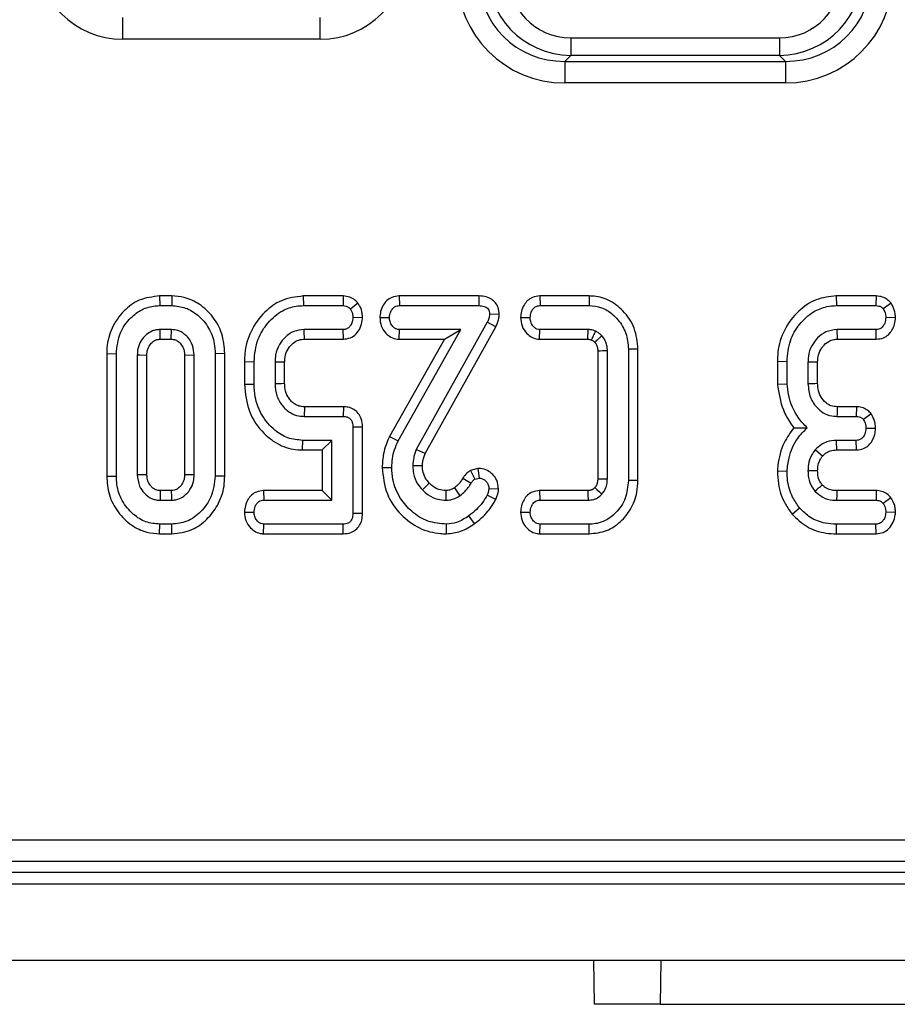
# Model space of a CAD drawing. Units: millimetres. Extents: x -117 to 664, y -32 to 370.
# Drawn here: x 49 to 57, y 93 to 102 of the extents above; entities that cross this region are included whole.
import ezdxf

# ---------------------------------------------------------------- set-up
doc = ezdxf.new("R2010")
doc.units = ezdxf.units.MM

msp = doc.modelspace()

# ---------------------------------------------------------------- linework, layer by layer
at = {"color": 7, "linetype": 'Continuous', "lineweight": 25}
for p, q in [((50.352113, 102.225835), (50.352113, 102.422796)), ((52.159407, 102.225835), (52.159407, 102.422796)), ((52.159407, 102.225835), (50.352113, 102.225835)), ((54.451554, 102.237563), (56.359966, 102.237563)), ((54.451554, 102.237563), (54.451554, 102.077929)), ((56.359966, 102.237563), (56.359966, 102.077929)), ((54.451554, 102.077929), (54.396421, 102.022796)), ((54.396421, 102.022796), (54.396421, 101.825835)), ((54.396421, 102.022796), (56.415099, 102.022796)), ((56.359966, 102.077929), (54.451554, 102.077929)), ((56.415099, 102.022796), (56.359966, 102.077929)), ((56.415099, 102.022796), (56.415099, 101.825835)), ((56.415099, 101.825835), (54.396421, 101.825835)), ((50.68956, 99.875732), (50.691001, 99.787568)), ((50.801132, 99.875732), (50.68956, 99.875732)), ((50.801132, 99.875732), (50.799734, 99.787568)), ((52.004059, 99.875732), (52.005642, 99.787568)), ((52.370357, 99.875732), (52.004059, 99.875732)), ((52.370357, 99.875732), (52.367371, 99.787568)), ((52.881259, 99.875732), (52.88321, 99.787568)), ((53.611258, 99.875732), (52.881259, 99.875732)), ((53.611258, 99.875732), (53.610094, 99.787568)), ((54.167951, 99.875732), (54.170025, 99.787568)), ((54.620102, 99.875732), (54.167951, 99.875732)), ((54.620102, 99.875732), (54.619083, 99.787568)), ((56.880762, 99.875732), (56.882354, 99.787568)), ((57.245815, 99.875732), (56.880762, 99.875732)), ((57.245815, 99.875732), (57.244083, 99.787568)), ((50.691001, 99.787568), (50.799734, 99.787568)), ((52.005642, 99.787568), (52.367371, 99.787568)), ((52.503877, 99.811347), (52.43458, 99.756318)), ((52.88321, 99.787568), (53.610094, 99.787568)), ((54.170025, 99.787568), (54.619083, 99.787568)), ((56.882354, 99.787568), (57.244083, 99.787568)), ((57.382777, 99.811334), (57.311292, 99.758031)), ((52.54594, 99.674691), (52.457696, 99.677979)), ((52.704082, 99.679494), (52.792457, 99.677979)), ((53.797022, 99.706144), (53.708553, 99.708373)), ((53.991763, 99.679498), (54.080128, 99.677979)), ((57.422862, 99.67723), (57.334409, 99.677979)), ((50.797594, 99.56839), (50.693142, 99.56839)), ((50.795048, 99.480227), (50.797594, 99.56839)), ((52.368655, 99.56839), (52.012491, 99.56839)), ((52.370898, 99.480227), (52.368655, 99.56839)), ((52.871224, 98.549555), (53.446138, 99.56839)), ((52.880184, 99.480227), (52.88321, 99.56839)), ((53.446138, 99.56839), (52.88321, 99.56839)), ((53.687148, 99.634743), (53.038176, 98.470359)), ((53.118198, 98.432841), (53.765579, 99.59437)), ((53.295157, 99.480227), (53.446138, 99.56839)), ((53.765579, 99.59437), (53.687148, 99.634743)), ((54.165365, 99.480227), (54.168313, 99.56839)), ((54.609666, 99.56839), (54.168313, 99.56839)), ((54.607015, 99.480227), (54.609666, 99.56839)), ((57.245368, 99.56839), (56.889203, 99.56839)), ((57.247301, 99.480227), (57.245368, 99.56839)), ((50.695806, 99.480227), (50.795048, 99.480227)), ((52.014583, 99.480227), (52.370898, 99.480227)), ((53.295157, 99.480227), (52.792334, 98.589148)), ((52.880184, 99.480227), (53.295157, 99.480227)), ((54.165365, 99.480227), (54.607015, 99.480227)), ((56.891791, 99.480227), (57.247301, 99.480227)), ((55.066408, 99.388721), (54.978244, 99.38774)), ((54.978244, 99.38774), (54.978244, 98.187397)), ((55.066408, 98.186251), (55.066408, 99.388721)), ((50.205149, 99.348335), (50.205149, 98.22682)), ((50.205149, 99.348335), (50.293313, 99.3475)), ((50.293313, 98.227637), (50.293313, 99.3475)), ((50.485094, 99.334229), (50.485094, 98.240907)), ((50.573257, 98.242951), (50.573257, 99.332277)), ((51.005642, 99.334229), (50.917478, 99.332202)), ((50.917478, 99.332202), (50.917478, 98.242822)), ((51.005642, 98.240907), (51.005642, 99.334229)), ((51.285586, 99.348343), (51.197422, 99.3475)), ((51.197422, 99.3475), (51.197422, 98.227637)), ((51.285586, 98.226789), (51.285586, 99.348343)), ((54.6983, 99.37168), (54.6983, 98.203736)), ((54.786464, 98.201952), (54.786464, 99.373185)), ((51.465423, 99.275044), (51.465423, 99.067294)), ((51.465423, 99.275044), (51.553587, 99.27387)), ((51.553587, 99.06839), (51.553587, 99.27387)), ((51.745368, 99.270445), (51.745368, 99.071815)), ((51.833531, 99.073592), (51.833531, 99.268837)), ((56.342136, 99.27844), (56.342136, 99.068967)), ((56.342136, 99.27844), (56.430299, 99.277294)), ((56.430299, 99.073099), (56.430299, 99.277294)), ((56.62208, 99.270445), (56.62208, 99.071815)), ((56.710243, 99.073597), (56.710243, 99.268753)), ((51.465423, 99.067294), (51.553587, 99.06839)), ((56.342136, 99.068967), (56.430299, 99.073099)), ((52.015018, 98.862033), (52.012491, 98.77387)), ((52.370926, 98.862033), (52.015018, 98.862033)), ((52.370926, 98.862033), (52.368655, 98.77387)), ((57.065758, 98.862033), (56.889629, 98.862033)), ((57.065758, 98.862033), (57.063861, 98.77387)), ((52.012491, 98.77387), (52.368655, 98.77387)), ((56.887063, 98.77387), (57.063861, 98.77387)), ((57.201526, 98.797093), (57.129785, 98.744332)), ((52.54586, 98.676388), (52.457696, 98.675411)), ((52.457696, 98.675411), (52.457696, 97.886027)), ((52.54586, 97.88494), (52.54586, 98.676388)), ((52.792334, 98.589148), (52.871224, 98.549555)), ((57.240883, 98.662919), (57.152474, 98.664281)), ((51.997834, 98.466528), (51.998792, 98.554692)), ((52.265916, 98.554692), (51.998792, 98.554692)), ((52.177752, 98.466528), (52.265916, 98.554692)), ((52.265916, 98.006746), (52.265916, 98.554692)), ((57.063005, 98.554692), (56.883638, 98.554692)), ((57.06495, 98.466528), (57.063005, 98.554692)), ((51.997834, 98.466528), (52.177752, 98.466528)), ((52.177752, 98.466528), (52.177752, 98.09491)), ((56.886039, 98.466528), (57.06495, 98.466528)), ((52.725669, 98.306857), (52.813861, 98.306404)), ((50.205149, 98.22682), (50.293313, 98.227637)), ((50.485094, 98.240907), (50.573257, 98.242951)), ((51.285586, 98.226789), (51.197422, 98.227637)), ((53.602534, 98.297962), (53.533742, 98.279819)), ((53.533742, 98.279819), (53.572851, 98.198955)), ((53.602534, 98.297962), (53.611806, 98.209229)), ((56.342068, 98.276342), (56.430299, 98.273014)), ((53.157202, 98.162388), (53.093398, 98.101353)), ((53.46408, 98.20944), (53.539032, 98.162996)), ((53.572851, 98.198955), (53.611806, 98.209229)), ((55.066408, 98.186251), (54.978244, 98.187397)), ((50.695671, 98.09491), (50.693142, 98.006746)), ((50.795091, 98.09491), (50.695671, 98.09491)), ((51.640694, 98.09491), (51.642628, 98.006746)), ((52.177752, 98.09491), (51.640694, 98.09491)), ((52.177752, 98.09491), (52.265916, 98.006746)), ((53.386709, 98.119843), (53.437148, 98.047414)), ((53.766094, 98.014099), (53.68672, 98.052979)), ((53.790497, 98.107114), (53.702131, 98.11077)), ((54.166188, 98.09491), (54.168313, 98.006746)), ((54.60734, 98.09491), (54.166188, 98.09491)), ((57.247488, 98.09491), (56.885614, 98.09491)), ((57.247488, 98.09491), (57.244511, 98.006746)), ((50.693142, 98.006746), (50.797594, 98.006746)), ((51.642628, 98.006746), (52.265916, 98.006746)), ((54.168313, 98.006746), (54.609666, 98.006746)), ((56.884494, 98.006746), (57.244511, 98.006746)), ((57.38106, 98.029815), (57.311292, 97.975496)), ((51.465208, 97.898739), (51.553587, 97.897157)), ((52.54586, 97.88494), (52.457696, 97.886027)), ((53.571377, 97.792348), (53.520196, 97.864195)), ((53.991749, 97.898754), (54.080128, 97.897157)), ((56.476467, 97.880412), (56.544169, 97.936969)), ((57.422651, 97.893938), (57.334409, 97.897157)), ((50.689614, 97.699405), (50.691001, 97.787568)), ((50.799734, 97.787568), (50.691001, 97.787568)), ((50.80115, 97.699405), (50.799734, 97.787568)), ((51.641033, 97.699405), (51.643912, 97.787568)), ((52.367371, 97.787568), (51.643912, 97.787568)), ((52.369711, 97.699405), (52.367371, 97.787568)), ((53.315541, 97.699315), (53.314289, 97.787568)), ((54.167158, 97.699405), (54.170025, 97.787568)), ((54.619083, 97.787568), (54.170025, 97.787568)), ((54.620042, 97.699405), (54.619083, 97.787568)), ((56.881582, 97.699405), (56.882354, 97.787568)), ((57.244083, 97.787568), (56.882354, 97.787568)), ((57.246185, 97.699405), (57.244083, 97.787568)), ((50.689614, 97.699405), (50.80115, 97.699405)), ((51.641033, 97.699405), (52.369711, 97.699405)), ((54.167158, 97.699405), (54.620042, 97.699405)), ((56.881582, 97.699405), (57.246185, 97.699405)), ((31.209988, 94.899405), (129.401532, 94.899405)), ((129.401532, 94.700166), (31.209988, 94.700166)), ((31.112988, 94.603166), (129.498532, 94.603166)), ((31.112988, 94.602785), (129.498532, 94.602785)), ((230.30576, 94.493654), (30.30576, 94.493654)), ((230.30576, 93.793654), (30.30576, 93.793654)), ((54.66976, 93.393654), (54.662778, 93.793654)), ((55.276742, 93.793654), (55.26976, 93.393654)), ((55.26976, 93.393654), (54.66976, 93.393654)), ((55.26976, 93.393654), (69.772414, 93.393654))]:
    msp.add_line(p, q, dxfattribs=at)
at = {"color": 7, "linetype": 'Continuous', "lineweight": 25, "flags": 128}
for points in [[(50.695806, 99.480227), (50.695632, 99.485891), (50.693879, 99.543815), (50.693142, 99.56839)], [(52.014583, 99.480227), (52.014165, 99.497697), (52.013326, 99.533044), (52.012491, 99.56839)], [(56.891791, 99.480227), (56.89099, 99.507381), (56.890095, 99.537885), (56.889203, 99.56839)], [(50.573257, 99.332277), (50.567593, 99.332404), (50.509669, 99.333689), (50.485094, 99.334229)], [(51.833531, 99.268837), (51.816061, 99.269158), (51.780714, 99.269804), (51.745368, 99.270445)], [(56.710243, 99.268753), (56.683089, 99.269279), (56.652585, 99.269864), (56.62208, 99.270445)], [(51.833531, 99.073592), (51.804365, 99.073), (51.774866, 99.072406), (51.745368, 99.071815)], [(56.710243, 99.073597), (56.684262, 99.073068), (56.653171, 99.07244), (56.62208, 99.071815)], [(56.886039, 98.466528), (56.885415, 98.489163), (56.884523, 98.521927), (56.883638, 98.554692)], [(53.118198, 98.432841), (53.077831, 98.451755), (53.038176, 98.470359)], [(56.754743, 98.409531), (56.7375, 98.424272), (56.712539, 98.445605), (56.687577, 98.466935)], [(53.09389, 98.322363), (53.052958, 98.322103), (53.005642, 98.321815)], [(50.917478, 98.242822), (50.921082, 98.242743), (50.970761, 98.241658), (51.005642, 98.240907)], [(56.710317, 98.274305), (56.689825, 98.274401), (56.660511, 98.27454), (56.62208, 98.274726)], [(50.795091, 98.09491), (50.795194, 98.091307), (50.79661, 98.041628), (50.797594, 98.006746)], [(53.308759, 98.09498), (53.308812, 98.082943), (53.308982, 98.044844), (53.309152, 98.006746)], [(54.670836, 98.122094), (54.671002, 98.121941), (54.677682, 98.115818), (54.69104, 98.103573), (54.713497, 98.082984), (54.73595, 98.062397)], [(56.885614, 98.09491), (56.885511, 98.086915), (56.885081, 98.053292), (56.884494, 98.006746)]]:
    msp.add_lwpolyline(points, dxfattribs=at)
at = {"color": 7, "linetype": 'Continuous', "lineweight": 25}
for centre, radius, start, end in [((56.230429, 12.189479), 87.195663, 90.94886477, 91.00680494), ((144.178476, 96.277278), 87.327108, 178.30388084, 178.36174987), ((56.488677, 184.501234), 86.316068, 268.81147989, 268.87001395), ((5.927779, 158.736584), 79.083661, 309.92743357, 309.99137076)]:
    msp.add_arc(centre, radius, start, end, dxfattribs=at)
for centre, major_axis, ratio, start_param, end_param in [((50.376609, 103.038176), (-0.583008, -0.583008), 0.97028753, 5.51286627, 7.05350434), ((52.134912, 103.038176), (0.583008, -0.583008), 0.97028753, 5.51286627, 7.05350434), ((54.491042, 102.905263), (0.413205, 0.727741), 0.95251509, 2.08954834, 3.6301864), ((54.491042, 102.867935), (0.337479, 0.546666), 0.93009485, 2.12217547, 3.66281354), ((56.320479, 102.905263), (-0.413205, 0.727741), 0.95251509, 2.6529989, 4.19363697), ((56.320479, 102.867935), (-0.337479, 0.546666), 0.93009485, 2.62037177, 4.16100983), ((54.42704, 102.841261), (-0.72876, -0.72876), 0.97028753, 5.51286627, 7.05350434), ((54.42704, 102.841261), (0.591541, 0.591541), 0.95629169, 2.37127362, 3.91191169), ((56.384481, 102.841261), (-0.72876, 0.72876), 0.97028753, 2.37127362, 3.91191169), ((56.384481, 102.841261), (-0.591541, 0.591541), 0.95629169, 2.37127362, 3.91191169)]:
    msp.add_ellipse(centre, major_axis=major_axis, ratio=ratio, start_param=start_param, end_param=end_param, dxfattribs=at)
for points, knots in [([(50.68956, 99.875732), (50.625462, 99.868312), (50.504093, 99.854263), (50.352531, 99.739669), (50.245664, 99.589192), (50.207594, 99.446642), (50.205601, 99.3665), (50.205149, 99.348335)], [0, 0, 0, 0, 0.24037239, 0.45514248, 0.696011, 0.93109812, 1, 1, 1, 1]), ([(51.285586, 99.348343), (51.280518, 99.4102), (51.270715, 99.529839), (51.18313, 99.688135), (51.062334, 99.803342), (50.927181, 99.866592), (50.838952, 99.87299), (50.801132, 99.875732)], [0, 0, 0, 0, 0.23266138, 0.44999361, 0.66678241, 0.85716206, 1, 1, 1, 1]), ([(52.004059, 99.875732), (51.934891, 99.867441), (51.804267, 99.851785), (51.63723, 99.726598), (51.515258, 99.559656), (51.46905, 99.394051), (51.466166, 99.299399), (51.465423, 99.275044)], [0, 0, 0, 0, 0.2306571, 0.43559361, 0.68097052, 0.91790832, 1, 1, 1, 1]), ([(52.503877, 99.811347), (52.494938, 99.820791), (52.473497, 99.843441), (52.428048, 99.869589), (52.390092, 99.873631), (52.370357, 99.875732)], [0, 0, 0, 0, 0.2555722, 0.61295995, 1, 1, 1, 1]), ([(52.881259, 99.875732), (52.858457, 99.87327), (52.817698, 99.86887), (52.767583, 99.835734), (52.732834, 99.7907), (52.709361, 99.737415), (52.705771, 99.698022), (52.704082, 99.679494)], [0, 0, 0, 0, 0.23177565, 0.41430883, 0.59651717, 0.81021718, 1, 1, 1, 1]), ([(53.797022, 99.706144), (53.795262, 99.727908), (53.792166, 99.766195), (53.764837, 99.814864), (53.726857, 99.848504), (53.674268, 99.871683), (53.634092, 99.874265), (53.611258, 99.875732)], [0, 0, 0, 0, 0.22884893, 0.40257461, 0.57621501, 0.75914249, 1, 1, 1, 1]), ([(54.167951, 99.875732), (54.14494, 99.873127), (54.104292, 99.868526), (54.054498, 99.835538), (54.020895, 99.790721), (53.997056, 99.737898), (53.993475, 99.698392), (53.991763, 99.679498)], [0, 0, 0, 0, 0.23477335, 0.41472371, 0.59454108, 0.80608827, 1, 1, 1, 1]), ([(55.066408, 99.388721), (55.060068, 99.454046), (55.047506, 99.583473), (54.940613, 99.741088), (54.802804, 99.845609), (54.687826, 99.874318), (54.628386, 99.875559), (54.620102, 99.875732)], [0, 0, 0, 0, 0.26628828, 0.52759163, 0.75534452, 0.96590361, 1, 1, 1, 1]), ([(56.880762, 99.875732), (56.818065, 99.869009), (56.691344, 99.855421), (56.524186, 99.738476), (56.397742, 99.572313), (56.346365, 99.404969), (56.343059, 99.306073), (56.342136, 99.27844)], [0, 0, 0, 0, 0.21003811, 0.42451911, 0.66582397, 0.90662831, 1, 1, 1, 1]), ([(57.382777, 99.811334), (57.371634, 99.822469), (57.348782, 99.845303), (57.301925, 99.870615), (57.265568, 99.873931), (57.245815, 99.875732)], [0, 0, 0, 0, 0.30297028, 0.62131625, 1, 1, 1, 1]), ([(50.293313, 99.3475), (50.30033, 99.413057), (50.313352, 99.534717), (50.411823, 99.671101), (50.523814, 99.757615), (50.62115, 99.785274), (50.67721, 99.787115), (50.691001, 99.787568)], [0, 0, 0, 0, 0.29670184, 0.55061992, 0.74327691, 0.93684621, 1, 1, 1, 1]), ([(50.799734, 99.787568), (50.843111, 99.78347), (50.930191, 99.775242), (51.049964, 99.699203), (51.145109, 99.587316), (51.192323, 99.459663), (51.196017, 99.378406), (51.197422, 99.3475)], [0, 0, 0, 0, 0.19661009, 0.3946995, 0.62909879, 0.8589272, 1, 1, 1, 1]), ([(51.553587, 99.27387), (51.560318, 99.344342), (51.572663, 99.473593), (51.674887, 99.635241), (51.79738, 99.741254), (51.917102, 99.783614), (51.982809, 99.786549), (52.005642, 99.787568)], [0, 0, 0, 0, 0.2771658, 0.50834054, 0.73930044, 0.90940725, 1, 1, 1, 1]), ([(52.367371, 99.787568), (52.376903, 99.786811), (52.396119, 99.785284), (52.41926, 99.772579), (52.430228, 99.760937), (52.43458, 99.756318)], [0, 0, 0, 0, 0.37256173, 0.75107598, 1, 1, 1, 1]), ([(52.43458, 99.756318), (52.439649, 99.747898), (52.449262, 99.731932), (52.456566, 99.704898), (52.457316, 99.68705), (52.457696, 99.677979)], [0, 0, 0, 0, 0.35434672, 0.67188794, 1, 1, 1, 1]), ([(52.54594, 99.674691), (52.545435, 99.689128), (52.544443, 99.71751), (52.532135, 99.764951), (52.514363, 99.794131), (52.503877, 99.811347)], [0, 0, 0, 0, 0.29797718, 0.58580503, 1, 1, 1, 1]), ([(52.792457, 99.677979), (52.794741, 99.696236), (52.798422, 99.72565), (52.818151, 99.758338), (52.838315, 99.777379), (52.860647, 99.786538), (52.876014, 99.78724), (52.88321, 99.787568)], [0, 0, 0, 0, 0.344503025, 0.555018373, 0.709425895, 0.863940809, 1, 1, 1, 1]), ([(53.610094, 99.787568), (53.626669, 99.786708), (53.650965, 99.785448), (53.680183, 99.771988), (53.697142, 99.756295), (53.706945, 99.733762), (53.707979, 99.717432), (53.708553, 99.708373)], [0, 0, 0, 0, 0.34172885, 0.5008967, 0.66082286, 0.81183956, 1, 1, 1, 1]), ([(54.080128, 99.677979), (54.082273, 99.695464), (54.08582, 99.724362), (54.10456, 99.756679), (54.123774, 99.776196), (54.146041, 99.786224), (54.161974, 99.787117), (54.170025, 99.787568)], [0, 0, 0, 0, 0.33163584, 0.54813676, 0.69778425, 0.8472785, 1, 1, 1, 1]), ([(54.619083, 99.787568), (54.657534, 99.784011), (54.734616, 99.776879), (54.843931, 99.708063), (54.931873, 99.604453), (54.97361, 99.486644), (54.977015, 99.413972), (54.978244, 99.38774)], [0, 0, 0, 0, 0.19245255, 0.38581318, 0.63336101, 0.86765612, 1, 1, 1, 1]), ([(56.430299, 99.277294), (56.435988, 99.341384), (56.446807, 99.463268), (56.538951, 99.621491), (56.656826, 99.730138), (56.779869, 99.781747), (56.852781, 99.785888), (56.882354, 99.787568)], [0, 0, 0, 0, 0.25340353, 0.48191213, 0.71023635, 0.88247186, 1, 1, 1, 1]), ([(57.244083, 99.787568), (57.253392, 99.787001), (57.272114, 99.785859), (57.29521, 99.773826), (57.306591, 99.762648), (57.311292, 99.758031)], [0, 0, 0, 0, 0.36723179, 0.73859467, 1, 1, 1, 1]), ([(57.311292, 99.758031), (57.317783, 99.745935), (57.327691, 99.727469), (57.332844, 99.699657), (57.333884, 99.685244), (57.334409, 99.677979)], [0, 0, 0, 0, 0.48494949, 0.74038667, 1, 1, 1, 1]), ([(57.422862, 99.67723), (57.422087, 99.68951), (57.419827, 99.725306), (57.405021, 99.770977), (57.38822, 99.801458), (57.382777, 99.811334)], [0, 0, 0, 0, 0.26089658, 0.76053139, 1, 1, 1, 1]), ([(52.457696, 99.677979), (52.455725, 99.66121), (52.45237, 99.63268), (52.433084, 99.599959), (52.412022, 99.579105), (52.389574, 99.569428), (52.374695, 99.56869), (52.368655, 99.56839)], [0, 0, 0, 0, 0.32072431, 0.54563998, 0.71466837, 0.88418275, 1, 1, 1, 1]), ([(52.370898, 99.480227), (52.392705, 99.482795), (52.435675, 99.487856), (52.49083, 99.527747), (52.528794, 99.584314), (52.542637, 99.63691), (52.545293, 99.667298), (52.54594, 99.674691)], [0, 0, 0, 0, 0.22523062, 0.44381028, 0.68241808, 0.92273072, 1, 1, 1, 1]), ([(52.704082, 99.679494), (52.706647, 99.65331), (52.711861, 99.600096), (52.753116, 99.537667), (52.804592, 99.496056), (52.848562, 99.482324), (52.874011, 99.480636), (52.880184, 99.480227)], [0, 0, 0, 0, 0.26634987, 0.54130975, 0.73854371, 0.93658801, 1, 1, 1, 1]), ([(52.88321, 99.56839), (52.873591, 99.569387), (52.854248, 99.571392), (52.826667, 99.590636), (52.804025, 99.620689), (52.79365, 99.652917), (52.792717, 99.672514), (52.792457, 99.677979)], [0, 0, 0, 0, 0.18272522, 0.367457, 0.62398296, 0.89513262, 1, 1, 1, 1]), ([(53.708553, 99.708373), (53.707096, 99.695769), (53.704885, 99.676642), (53.695564, 99.652535), (53.689961, 99.64069), (53.687148, 99.634743)], [0, 0, 0, 0, 0.490379321, 0.744159137, 1, 1, 1, 1]), ([(53.765579, 99.59437), (53.771298, 99.606395), (53.782569, 99.630095), (53.792947, 99.667912), (53.795669, 99.693453), (53.797022, 99.706144)], [0, 0, 0, 0, 0.34131819, 0.67270424, 1, 1, 1, 1]), ([(53.991763, 99.679498), (53.994443, 99.652805), (53.99989, 99.598545), (54.041792, 99.535718), (54.093342, 99.494903), (54.135733, 99.482114), (54.159943, 99.480572), (54.165365, 99.480227)], [0, 0, 0, 0, 0.27350528, 0.55596829, 0.74957798, 0.94391421, 1, 1, 1, 1]), ([(54.168313, 99.56839), (54.159246, 99.56934), (54.141029, 99.571249), (54.113929, 99.590287), (54.091341, 99.620293), (54.081334, 99.653074), (54.080396, 99.672451), (54.080128, 99.677979)], [0, 0, 0, 0, 0.174379525, 0.35035628, 0.623345672, 0.892541067, 1, 1, 1, 1]), ([(57.334409, 99.677979), (57.332272, 99.66043), (57.328804, 99.631946), (57.310654, 99.599683), (57.291787, 99.580193), (57.269469, 99.569702), (57.253419, 99.568829), (57.245368, 99.56839)], [0, 0, 0, 0, 0.33420507, 0.542463499, 0.694754741, 0.846875191, 1, 1, 1, 1]), ([(57.247301, 99.480227), (57.269642, 99.482698), (57.309799, 99.487141), (57.35962, 99.519585), (57.393436, 99.564085), (57.417283, 99.617501), (57.421009, 99.657388), (57.422862, 99.67723)], [0, 0, 0, 0, 0.227755281, 0.409388552, 0.591026634, 0.796550901, 1, 1, 1, 1]), ([(50.693142, 99.56839), (50.681341, 99.567696), (50.663633, 99.566654), (50.640509, 99.561593), (50.609174, 99.550886), (50.563344, 99.522305), (50.514975, 99.465909), (50.488169, 99.398356), (50.486006, 99.353245), (50.485094, 99.334229)], [0, 0, 0, 0, 0.101947146, 0.152971421, 0.203989026, 0.387628626, 0.611157687, 0.836092187, 1, 1, 1, 1]), ([(51.005642, 99.334229), (51.002898, 99.364341), (50.997384, 99.424869), (50.956994, 99.489688), (50.917156, 99.527199), (50.892217, 99.544153), (50.87233, 99.55397), (50.84328, 99.565086), (50.817649, 99.56694), (50.797594, 99.56839)], [0, 0, 0, 0, 0.258883789, 0.520385215, 0.635923309, 0.731900695, 0.77979939, 0.827703563, 1, 1, 1, 1]), ([(52.012491, 99.56839), (51.980083, 99.564989), (51.916486, 99.558314), (51.838271, 99.503574), (51.779021, 99.430202), (51.748612, 99.34839), (51.746291, 99.292628), (51.745368, 99.270445)], [0, 0, 0, 0, 0.21706396, 0.42597525, 0.62355526, 0.85024675, 1, 1, 1, 1]), ([(54.679443, 99.554264), (54.671808, 99.556941), (54.656797, 99.562207), (54.633347, 99.567065), (54.617602, 99.567946), (54.609666, 99.56839)], [0, 0, 0, 0, 0.339158872, 0.66688426, 1, 1, 1, 1]), ([(56.889203, 99.56839), (56.853848, 99.564361), (56.786585, 99.556695), (56.708151, 99.495296), (56.651089, 99.41867), (56.62464, 99.339612), (56.622731, 99.288024), (56.62208, 99.270445)], [0, 0, 0, 0, 0.236659597, 0.450238583, 0.650533381, 0.880919168, 1, 1, 1, 1]), ([(50.573257, 99.332277), (50.573603, 99.341994), (50.574494, 99.36704), (50.582928, 99.399232), (50.602167, 99.432145), (50.621681, 99.452961), (50.64086, 99.466), (50.65201, 99.471999), (50.669072, 99.478879), (50.684801, 99.479672), (50.695806, 99.480227)], [0, 0, 0, 0, 0.13637701, 0.35153887, 0.4568419, 0.66947074, 0.74410134, 0.78137771, 0.84704692, 1, 1, 1, 1]), ([(50.795048, 99.480227), (50.801482, 99.479868), (50.811556, 99.479307), (50.825176, 99.477245), (50.837197, 99.473249), (50.851869, 99.465369), (50.868113, 99.452669), (50.883866, 99.436036), (50.901063, 99.410754), (50.915538, 99.375821), (50.91685, 99.346316), (50.917478, 99.332202)], [0, 0, 0, 0, 0.0904481, 0.14160918, 0.192842, 0.26745273, 0.3742504, 0.48095644, 0.5876437, 0.80275224, 1, 1, 1, 1]), ([(51.833531, 99.268837), (51.834016, 99.284664), (51.835204, 99.323435), (51.855275, 99.38342), (51.896137, 99.43535), (51.947531, 99.47161), (51.989396, 99.479109), (52.011625, 99.480096), (52.014583, 99.480227)], [0, 0, 0, 0, 0.15313254, 0.37513382, 0.59854947, 0.78417607, 0.97128581, 1, 1, 1, 1]), ([(54.607015, 99.480227), (54.610753, 99.480015), (54.618588, 99.479571), (54.630346, 99.477849), (54.638009, 99.475237), (54.64178, 99.473951)], [0, 0, 0, 0, 0.31666057, 0.66370409, 1, 1, 1, 1]), ([(54.64178, 99.473951), (54.643936, 99.478573), (54.65127, 99.494293), (54.663821, 99.521066), (54.674236, 99.543198), (54.679443, 99.554264)], [0, 0, 0, 0, 0.1723487, 0.58617433, 1, 1, 1, 1]), ([(54.671929, 99.451605), (54.672644, 99.452286), (54.679067, 99.458399), (54.692959, 99.471639), (54.713581, 99.491338), (54.728494, 99.505606), (54.73595, 99.51274)], [0, 0, 0, 0, 0.03344352, 0.30033498, 0.65016748, 1, 1, 1, 1]), ([(54.73595, 99.51274), (54.731493, 99.516659), (54.722578, 99.524499), (54.704297, 99.539184), (54.689328, 99.548266), (54.679443, 99.554264)], [0, 0, 0, 0, 0.2534607, 0.50702675, 1, 1, 1, 1]), ([(54.786464, 99.373185), (54.786004, 99.386885), (54.785314, 99.407441), (54.778805, 99.434064), (54.768294, 99.465633), (54.752797, 99.491961), (54.738205, 99.509958), (54.73595, 99.51274)], [0, 0, 0, 0, 0.27044982, 0.40577308, 0.54097617, 0.92905716, 1, 1, 1, 1]), ([(56.710243, 99.268753), (56.710836, 99.285516), (56.712265, 99.325911), (56.731302, 99.37583), (56.764924, 99.423959), (56.803916, 99.460552), (56.853279, 99.478471), (56.881012, 99.479735), (56.891791, 99.480227)], [0, 0, 0, 0, 0.16211217, 0.39065727, 0.50355031, 0.73146632, 0.89562904, 1, 1, 1, 1]), ([(54.64178, 99.473951), (54.644142, 99.472486), (54.651719, 99.46779), (54.661841, 99.460361), (54.669201, 99.453972), (54.671929, 99.451605)], [0, 0, 0, 0, 0.22187334, 0.7116658, 1, 1, 1, 1]), ([(54.671929, 99.451605), (54.673851, 99.44913), (54.677505, 99.444425), (54.682687, 99.4373), (54.686517, 99.429702), (54.689712, 99.421847), (54.692553, 99.41386), (54.695004, 99.405742), (54.697119, 99.395758), (54.697794, 99.384325), (54.698138, 99.37574), (54.6983, 99.37168)], [0, 0, 0, 0, 0.10927724, 0.20774788, 0.30641138, 0.40489222, 0.50333761, 0.60180229, 0.70033734, 0.85830322, 1, 1, 1, 1]), ([(51.465423, 99.067294), (51.473811, 98.982727), (51.490274, 98.816744), (51.622393, 98.626654), (51.780897, 98.505469), (51.910934, 98.46858), (51.983611, 98.466864), (51.997834, 98.466528)], [0, 0, 0, 0, 0.28370016, 0.55682822, 0.75380352, 0.95181951, 1, 1, 1, 1]), ([(51.998792, 98.554692), (51.952578, 98.558938), (51.859908, 98.567453), (51.727649, 98.650921), (51.619153, 98.779123), (51.560208, 98.930839), (51.555454, 99.029594), (51.553587, 99.06839)], [0, 0, 0, 0, 0.18300215, 0.366965, 0.60629335, 0.84533241, 1, 1, 1, 1]), ([(51.745368, 99.071815), (51.748407, 99.034818), (51.754279, 98.96335), (51.80813, 98.869723), (51.878966, 98.805135), (51.952667, 98.777167), (51.995408, 98.774811), (52.012491, 98.77387)], [0, 0, 0, 0, 0.24832099, 0.47968203, 0.71118362, 0.88456461, 1, 1, 1, 1]), ([(52.015018, 98.862033), (52.005093, 98.862514), (51.98061, 98.863699), (51.942022, 98.874581), (51.907319, 98.898906), (51.87305, 98.935414), (51.842994, 98.987312), (51.834843, 99.039307), (51.833736, 99.068225), (51.833531, 99.073592)], [0, 0, 0, 0, 0.09601536, 0.23685575, 0.38060678, 0.49968391, 0.71999921, 0.94803307, 1, 1, 1, 1]), ([(56.342136, 99.068967), (56.354893, 98.988428), (56.374792, 98.862793), (56.44404, 98.734622), (56.481828, 98.684328), (56.492435, 98.67021)], [0, 0, 0, 0, 0.5622882, 0.87713396, 1, 1, 1, 1]), ([(56.614803, 98.66899), (56.586752, 98.698712), (56.50752, 98.782665), (56.447467, 98.927795), (56.434523, 99.037351), (56.430299, 99.073099)], [0, 0, 0, 0, 0.26965972, 0.76168834, 1, 1, 1, 1]), ([(56.62208, 99.071815), (56.626334, 99.029447), (56.634757, 98.945557), (56.700701, 98.851597), (56.777823, 98.79235), (56.841471, 98.776261), (56.877965, 98.774347), (56.887063, 98.77387)], [0, 0, 0, 0, 0.28558291, 0.56546781, 0.75112289, 0.93795829, 1, 1, 1, 1]), ([(56.889629, 98.862033), (56.869894, 98.863355), (56.832817, 98.865838), (56.779335, 98.900288), (56.736464, 98.952803), (56.712317, 99.016182), (56.710835, 99.057232), (56.710243, 99.073597)], [0, 0, 0, 0, 0.189503789, 0.356025444, 0.60129342, 0.841050071, 1, 1, 1, 1]), ([(52.54586, 98.676388), (52.543972, 98.702302), (52.540718, 98.74696), (52.509247, 98.803118), (52.467539, 98.840347), (52.418516, 98.858902), (52.385848, 98.861051), (52.370926, 98.862033)], [0, 0, 0, 0, 0.26884652, 0.46330143, 0.65782643, 0.84370024, 1, 1, 1, 1]), ([(57.201526, 98.797093), (57.191081, 98.807896), (57.169666, 98.830046), (57.126068, 98.854448), (57.089314, 98.861189), (57.06836, 98.86194), (57.065758, 98.862033)], [0, 0, 0, 0, 0.28977845, 0.59412621, 0.94958615, 1, 1, 1, 1]), ([(52.368655, 98.77387), (52.381, 98.773153), (52.401112, 98.771986), (52.426475, 98.759425), (52.442984, 98.741532), (52.455899, 98.713112), (52.457003, 98.689963), (52.457696, 98.675411)], [0, 0, 0, 0, 0.24197225, 0.39424398, 0.54635018, 0.71480102, 1, 1, 1, 1]), ([(57.063861, 98.77387), (57.073259, 98.773277), (57.092183, 98.772085), (57.114723, 98.759687), (57.125567, 98.748633), (57.129785, 98.744332)], [0, 0, 0, 0, 0.37608276, 0.75726591, 1, 1, 1, 1]), ([(57.240883, 98.662919), (57.239996, 98.679436), (57.237869, 98.719084), (57.219863, 98.763631), (57.20516, 98.790461), (57.201526, 98.797093)], [0, 0, 0, 0, 0.34963873, 0.83925712, 1, 1, 1, 1]), ([(56.492435, 98.67021), (56.460505, 98.626029), (56.385872, 98.522764), (56.351523, 98.380065), (56.343511, 98.292169), (56.342068, 98.276342)], [0, 0, 0, 0, 0.38008149, 0.88837793, 1, 1, 1, 1]), ([(56.430299, 98.273014), (56.435181, 98.313798), (56.447776, 98.419032), (56.507534, 98.56155), (56.584212, 98.63835), (56.614803, 98.66899)], [0, 0, 0, 0, 0.27554605, 0.71097775, 1, 1, 1, 1]), ([(56.492435, 98.67021), (56.506911, 98.670003), (56.545681, 98.669448), (56.588174, 98.669166), (56.614803, 98.66899)], [0, 0, 0, 0, 0.373354491, 1, 1, 1, 1]), ([(57.129785, 98.744332), (57.135644, 98.733558), (57.145269, 98.715855), (57.151091, 98.688146), (57.152009, 98.672301), (57.152474, 98.664281)], [0, 0, 0, 0, 0.434342514, 0.713674426, 1, 1, 1, 1]), ([(52.792334, 98.589148), (52.781322, 98.564006), (52.759012, 98.513066), (52.732277, 98.418792), (52.728141, 98.348727), (52.725669, 98.306857)], [0, 0, 0, 0, 0.28170631, 0.57075589, 1, 1, 1, 1]), ([(57.152474, 98.664281), (57.150369, 98.646624), (57.146964, 98.618074), (57.12835, 98.585516), (57.108542, 98.565829), (57.085947, 98.555781), (57.070269, 98.555036), (57.063005, 98.554692)], [0, 0, 0, 0, 0.335391476, 0.542329427, 0.702035389, 0.861932161, 1, 1, 1, 1]), ([(57.06495, 98.466528), (57.087315, 98.468986), (57.127829, 98.473438), (57.177915, 98.506607), (57.2127, 98.551772), (57.235498, 98.605237), (57.239148, 98.644337), (57.240883, 98.662919)], [0, 0, 0, 0, 0.22811523, 0.413211764, 0.598065384, 0.808991958, 1, 1, 1, 1]), ([(52.813861, 98.306404), (52.815024, 98.333429), (52.8174, 98.388611), (52.837315, 98.470795), (52.859837, 98.523108), (52.871224, 98.549555)], [0, 0, 0, 0, 0.321842518, 0.657155048, 1, 1, 1, 1]), ([(56.883638, 98.554692), (56.853116, 98.552164), (56.804373, 98.548126), (56.736619, 98.515619), (56.705627, 98.484853), (56.687577, 98.466935)], [0, 0, 0, 0, 0.41159129, 0.65730072, 1, 1, 1, 1]), ([(53.038176, 98.470359), (53.03358, 98.458428), (53.024384, 98.434552), (53.010062, 98.385453), (53.007406, 98.347223), (53.005642, 98.321815)], [0, 0, 0, 0, 0.25095943, 0.50219043, 1, 1, 1, 1]), ([(53.09389, 98.322363), (53.094433, 98.333871), (53.095642, 98.359488), (53.104515, 98.396616), (53.113848, 98.421326), (53.118198, 98.432841)], [0, 0, 0, 0, 0.30339392, 0.67537268, 1, 1, 1, 1]), ([(56.687577, 98.466935), (56.675895, 98.451088), (56.646659, 98.411429), (56.625461, 98.34382), (56.62305, 98.294544), (56.62208, 98.274726)], [0, 0, 0, 0, 0.28460974, 0.71228424, 1, 1, 1, 1]), ([(56.710317, 98.274305), (56.711225, 98.292769), (56.713113, 98.331118), (56.73069, 98.377559), (56.748691, 98.401487), (56.754743, 98.409531)], [0, 0, 0, 0, 0.38132729, 0.79202257, 1, 1, 1, 1]), ([(56.754743, 98.409531), (56.76397, 98.419059), (56.783886, 98.439625), (56.82888, 98.462888), (56.865179, 98.4652), (56.886039, 98.466528)], [0, 0, 0, 0, 0.26855398, 0.57964982, 1, 1, 1, 1]), ([(52.725669, 98.306857), (52.734482, 98.223481), (52.751262, 98.06473), (52.886923, 97.872781), (53.057278, 97.742769), (53.211774, 97.702483), (53.296687, 97.699891), (53.315541, 97.699315)], [0, 0, 0, 0, 0.26424629, 0.50313596, 0.72786463, 0.93957623, 1, 1, 1, 1]), ([(53.314289, 97.787568), (53.256573, 97.792626), (53.140585, 97.80279), (52.99506, 97.895634), (52.881384, 98.026605), (52.820789, 98.170447), (52.81572, 98.269915), (52.813861, 98.306404)], [0, 0, 0, 0, 0.21503458, 0.43214385, 0.62680367, 0.86309634, 1, 1, 1, 1]), ([(53.005642, 98.321815), (53.007042, 98.297912), (53.010412, 98.240384), (53.041391, 98.162898), (53.078264, 98.119262), (53.093398, 98.101353)], [0, 0, 0, 0, 0.2953282, 0.71078285, 1, 1, 1, 1]), ([(53.157202, 98.162388), (53.147311, 98.173897), (53.122664, 98.202575), (53.097882, 98.257676), (53.095186, 98.301363), (53.09389, 98.322363)], [0, 0, 0, 0, 0.25819057, 0.64340899, 1, 1, 1, 1]), ([(50.205149, 98.22682), (50.209592, 98.168981), (50.218546, 98.052412), (50.302671, 97.894519), (50.422876, 97.775965), (50.559659, 97.709118), (50.649836, 97.702378), (50.689614, 97.699405)], [0, 0, 0, 0, 0.21779603, 0.43894637, 0.65951804, 0.84980933, 1, 1, 1, 1]), ([(50.691001, 97.787568), (50.647404, 97.791719), (50.559954, 97.800044), (50.437491, 97.87908), (50.340428, 97.996042), (50.297146, 98.124592), (50.294273, 98.201818), (50.293313, 98.227637)], [0, 0, 0, 0, 0.19767876, 0.39651959, 0.64696872, 0.88197412, 1, 1, 1, 1]), ([(50.485094, 98.240907), (50.488823, 98.204867), (50.495339, 98.141894), (50.547749, 98.067201), (50.599776, 98.02652), (50.650897, 98.009268), (50.677739, 98.007666), (50.693142, 98.006746)], [0, 0, 0, 0, 0.30787334, 0.53793796, 0.76829647, 0.86703804, 1, 1, 1, 1]), ([(50.695671, 98.09491), (50.682258, 98.095618), (50.665914, 98.09648), (50.640856, 98.107451), (50.622257, 98.121739), (50.598355, 98.148272), (50.582882, 98.177523), (50.57447, 98.211676), (50.57371, 98.231283), (50.573257, 98.242951)], [0, 0, 0, 0, 0.18536905, 0.22587335, 0.38189477, 0.50906755, 0.72565857, 0.83672821, 1, 1, 1, 1]), ([(50.917478, 98.242822), (50.917078, 98.231504), (50.916105, 98.204011), (50.901956, 98.161775), (50.874382, 98.126451), (50.846801, 98.10622), (50.820898, 98.096007), (50.805038, 98.095333), (50.795091, 98.09491)], [0, 0, 0, 0, 0.15894121, 0.38607078, 0.61246311, 0.77870958, 0.86121044, 1, 1, 1, 1]), ([(50.797594, 98.006746), (50.810693, 98.00747), (50.83035, 98.008555), (50.870017, 98.018828), (50.919166, 98.045342), (50.970543, 98.101629), (51.001611, 98.171746), (51.004408, 98.219737), (51.005642, 98.240907)], [0, 0, 0, 0, 0.11308068, 0.16969049, 0.35333444, 0.58633625, 0.81751748, 1, 1, 1, 1]), ([(51.197422, 98.227637), (51.190069, 98.16263), (51.176377, 98.041595), (51.073298, 97.899271), (50.946567, 97.80275), (50.847153, 97.792471), (50.799734, 97.787568)], [0, 0, 0, 0, 0.29493622, 0.54913504, 0.78494063, 1, 1, 1, 1]), ([(50.80115, 97.699405), (50.864644, 97.706833), (50.983734, 97.720766), (51.124881, 97.827249), (51.229894, 97.962536), (51.28001, 98.103883), (51.28421, 98.196462), (51.285586, 98.226789)], [0, 0, 0, 0, 0.23836379, 0.44708569, 0.64868449, 0.88491763, 1, 1, 1, 1]), ([(53.533742, 98.279819), (53.526714, 98.274704), (53.504319, 98.258405), (53.480211, 98.234742), (53.46703, 98.214067), (53.46408, 98.20944)], [0, 0, 0, 0, 0.26200136, 0.83484144, 1, 1, 1, 1]), ([(53.790497, 98.107114), (53.787464, 98.135552), (53.782177, 98.185136), (53.740357, 98.243645), (53.68941, 98.28247), (53.639792, 98.296785), (53.61043, 98.297713), (53.602534, 98.297962)], [0, 0, 0, 0, 0.28316878, 0.49373542, 0.70376091, 0.92034457, 1, 1, 1, 1]), ([(56.342068, 98.276342), (56.343852, 98.236371), (56.348537, 98.131364), (56.394681, 97.992733), (56.454756, 97.910229), (56.476467, 97.880412)], [0, 0, 0, 0, 0.28185768, 0.74046118, 1, 1, 1, 1]), ([(56.544169, 97.936969), (56.521768, 97.968583), (56.468419, 98.043872), (56.434713, 98.162924), (56.431438, 98.244602), (56.430299, 98.273014)], [0, 0, 0, 0, 0.32068356, 0.76370055, 1, 1, 1, 1]), ([(56.62208, 98.274726), (56.62295, 98.254606), (56.625159, 98.203519), (56.647994, 98.139167), (56.675905, 98.102582), (56.685008, 98.090651)], [0, 0, 0, 0, 0.30450552, 0.77316852, 1, 1, 1, 1]), ([(56.752652, 98.147329), (56.745062, 98.157338), (56.725581, 98.18303), (56.711995, 98.227935), (56.710801, 98.260915), (56.710317, 98.274305)], [0, 0, 0, 0, 0.274909096, 0.705608485, 1, 1, 1, 1]), ([(53.308759, 98.09498), (53.286963, 98.097006), (53.239333, 98.101434), (53.189262, 98.132218), (53.16389, 98.156095), (53.157202, 98.162388)], [0, 0, 0, 0, 0.38319269, 0.83741357, 1, 1, 1, 1]), ([(53.46408, 98.20944), (53.45822, 98.199569), (53.446301, 98.179491), (53.421011, 98.148562), (53.399303, 98.130387), (53.386709, 98.119843)], [0, 0, 0, 0, 0.288776518, 0.587358578, 1, 1, 1, 1]), ([(53.437148, 98.047414), (53.453627, 98.060928), (53.481812, 98.084042), (53.515208, 98.123886), (53.531053, 98.149898), (53.539032, 98.162996)], [0, 0, 0, 0, 0.41134036, 0.70358979, 1, 1, 1, 1]), ([(53.539032, 98.162996), (53.543457, 98.16985), (53.550183, 98.180271), (53.562668, 98.19132), (53.569445, 98.196402), (53.572851, 98.198955)], [0, 0, 0, 0, 0.48879, 0.74314139, 1, 1, 1, 1]), ([(53.611806, 98.209229), (53.621994, 98.207982), (53.642371, 98.205486), (53.669099, 98.187422), (53.690578, 98.162825), (53.701092, 98.135082), (53.70185, 98.117364), (53.702131, 98.11077)], [0, 0, 0, 0, 0.20654351, 0.41307888, 0.63922541, 0.86575508, 1, 1, 1, 1]), ([(54.978244, 98.187397), (54.973097, 98.131891), (54.962953, 98.0225), (54.873148, 97.890288), (54.758843, 97.806864), (54.668163, 97.788492), (54.623923, 97.787659), (54.619083, 97.787568)], [0, 0, 0, 0, 0.277254033, 0.546417512, 0.776688569, 0.975572161, 1, 1, 1, 1]), ([(54.620042, 97.699405), (54.674383, 97.705047), (54.780029, 97.716017), (54.910285, 97.805413), (55.008592, 97.926215), (55.060038, 98.059696), (55.064629, 98.150919), (55.066408, 98.186251)], [0, 0, 0, 0, 0.22085989, 0.42937275, 0.6263184, 0.85526577, 1, 1, 1, 1]), ([(54.6983, 98.203736), (54.698034, 98.197283), (54.697623, 98.187314), (54.695934, 98.172003), (54.692089, 98.158183), (54.686404, 98.143189), (54.678406, 98.13155), (54.673008, 98.124808), (54.670836, 98.122094)], [0, 0, 0, 0, 0.21964183, 0.33935649, 0.52279338, 0.70608666, 0.8816944, 1, 1, 1, 1]), ([(54.73595, 98.062397), (54.744161, 98.072635), (54.765276, 98.098962), (54.78348, 98.147651), (54.785537, 98.185094), (54.786464, 98.201952)], [0, 0, 0, 0, 0.25916052, 0.6664376, 1, 1, 1, 1]), ([(56.885614, 98.09491), (56.871482, 98.095315), (56.838696, 98.096254), (56.798631, 98.110032), (56.769084, 98.129427), (56.757915, 98.141595), (56.752652, 98.147329)], [0, 0, 0, 0, 0.28672018, 0.66521304, 0.84224343, 1, 1, 1, 1]), ([(51.640694, 98.09491), (51.618355, 98.092439), (51.578199, 98.087997), (51.528378, 98.055554), (51.494564, 98.011055), (51.470817, 97.9579), (51.467063, 97.9183), (51.465208, 97.898739)], [0, 0, 0, 0, 0.22839369, 0.41054814, 0.59270754, 0.79881365, 1, 1, 1, 1]), ([(53.093398, 98.101353), (53.110119, 98.085961), (53.151349, 98.048008), (53.226751, 98.012743), (53.284611, 98.008532), (53.309152, 98.006746)], [0, 0, 0, 0, 0.28204055, 0.69549041, 1, 1, 1, 1]), ([(53.386709, 98.119843), (53.379347, 98.115187), (53.367731, 98.107841), (53.350068, 98.101582), (53.331807, 98.096139), (53.31777, 98.095433), (53.308759, 98.09498)], [0, 0, 0, 0, 0.31345571, 0.49458085, 0.67553974, 1, 1, 1, 1]), ([(53.309152, 98.006746), (53.32323, 98.007582), (53.350641, 98.00921), (53.394635, 98.022203), (53.421642, 98.038219), (53.437148, 98.047414)], [0, 0, 0, 0, 0.31018152, 0.60394216, 1, 1, 1, 1]), ([(53.68672, 98.052979), (53.673026, 98.029901), (53.644762, 97.982266), (53.588785, 97.917956), (53.543251, 97.882265), (53.520196, 97.864195)], [0, 0, 0, 0, 0.316937077, 0.65416124, 1, 1, 1, 1]), ([(53.702131, 98.11077), (53.700874, 98.100928), (53.698974, 98.086052), (53.692413, 98.067078), (53.688621, 98.057686), (53.68672, 98.052979)], [0, 0, 0, 0, 0.49378077, 0.74633644, 1, 1, 1, 1]), ([(53.766094, 98.014099), (53.770903, 98.025818), (53.779476, 98.046707), (53.787156, 98.078105), (53.789393, 98.09753), (53.790497, 98.107114)], [0, 0, 0, 0, 0.392989475, 0.700497672, 1, 1, 1, 1]), ([(54.166188, 98.09491), (54.143727, 98.092384), (54.103546, 98.087864), (54.054294, 98.054842), (54.020409, 98.01004), (53.997176, 97.956949), (53.993501, 97.917544), (53.991749, 97.898754)], [0, 0, 0, 0, 0.23021242, 0.41183665, 0.5931368, 0.80598105, 1, 1, 1, 1]), ([(54.670836, 98.122094), (54.668967, 98.120325), (54.663944, 98.115573), (54.657223, 98.10941), (54.649975, 98.104587), (54.644201, 98.101542), (54.638166, 98.09906), (54.6297, 98.096541), (54.619289, 98.095622), (54.611091, 98.095134), (54.60734, 98.09491)], [0, 0, 0, 0, 0.10805811, 0.2902838, 0.38146777, 0.4726322, 0.56379343, 0.6549846, 0.84216983, 1, 1, 1, 1]), ([(54.60734, 98.09491), (54.607342, 98.094835), (54.607427, 98.091745), (54.607677, 98.082628), (54.608193, 98.063451), (54.608883, 98.037152), (54.609405, 98.016882), (54.609666, 98.006746)], [0, 0, 0, 0, 0.00255941, 0.10511893, 0.31023796, 0.65511898, 1, 1, 1, 1]), ([(54.609666, 98.006746), (54.627217, 98.007905), (54.649142, 98.009352), (54.673779, 98.018236), (54.697252, 98.028743), (54.717773, 98.044724), (54.732953, 98.059483), (54.73595, 98.062397)], [0, 0, 0, 0, 0.368375788, 0.460196286, 0.552010772, 0.911550899, 1, 1, 1, 1]), ([(56.685008, 98.090651), (56.707987, 98.069335), (56.754077, 98.02658), (56.829149, 98.008364), (56.872327, 98.007102), (56.884494, 98.006746)], [0, 0, 0, 0, 0.41660671, 0.83560538, 1, 1, 1, 1]), ([(57.38106, 98.029815), (57.372765, 98.03892), (57.352403, 98.061268), (57.309851, 98.086179), (57.271229, 98.093461), (57.250408, 98.094732), (57.247488, 98.09491)], [0, 0, 0, 0, 0.24079013, 0.59108206, 0.94264084, 1, 1, 1, 1]), ([(51.553587, 97.897157), (51.555723, 97.914706), (51.559192, 97.943191), (51.577341, 97.975453), (51.596209, 97.994944), (51.618526, 98.005434), (51.634576, 98.006308), (51.642628, 98.006746)], [0, 0, 0, 0, 0.33420507, 0.5424635, 0.69475474, 0.84687519, 1, 1, 1, 1]), ([(53.571377, 97.792348), (53.593211, 97.809221), (53.63742, 97.843384), (53.706125, 97.915724), (53.743485, 97.977011), (53.766094, 98.014099)], [0, 0, 0, 0, 0.27813611, 0.56316811, 1, 1, 1, 1]), ([(54.080128, 97.897157), (54.08228, 97.914839), (54.085778, 97.943589), (54.104282, 97.975952), (54.1233, 97.995561), (54.145316, 98.005522), (54.160828, 98.006348), (54.168313, 98.006746)], [0, 0, 0, 0, 0.33820536, 0.54992914, 0.70318768, 0.85677008, 1, 1, 1, 1]), ([(57.244511, 98.006746), (57.253694, 98.006017), (57.272193, 98.004548), (57.295633, 97.992626), (57.306608, 97.98062), (57.311292, 97.975496)], [0, 0, 0, 0, 0.36099503, 0.72727977, 1, 1, 1, 1]), ([(57.311292, 97.975496), (57.316362, 97.967076), (57.325974, 97.95111), (57.333279, 97.924076), (57.334028, 97.906228), (57.334409, 97.897157)], [0, 0, 0, 0, 0.35434672, 0.67188794, 1, 1, 1, 1]), ([(57.422651, 97.893938), (57.422144, 97.908359), (57.421147, 97.93673), (57.408914, 97.983871), (57.391355, 98.012834), (57.38106, 98.029815)], [0, 0, 0, 0, 0.29954297, 0.58930494, 1, 1, 1, 1]), ([(51.465208, 97.898739), (51.467762, 97.87258), (51.472953, 97.819414), (51.514196, 97.756853), (51.565906, 97.71512), (51.609873, 97.70136), (51.635166, 97.699773), (51.641033, 97.699405)], [0, 0, 0, 0, 0.26629196, 0.54122232, 0.74004245, 0.93969618, 1, 1, 1, 1]), ([(51.643912, 97.787568), (51.63442, 97.788569), (51.615353, 97.790579), (51.588081, 97.809592), (51.565563, 97.839253), (51.554813, 97.871509), (51.553865, 97.891341), (51.553587, 97.897157)], [0, 0, 0, 0, 0.18080891, 0.36321364, 0.61862032, 0.88815621, 1, 1, 1, 1]), ([(52.457696, 97.886027), (52.45658, 97.868217), (52.454941, 97.842062), (52.437181, 97.812151), (52.416802, 97.795902), (52.392101, 97.788967), (52.375278, 97.788015), (52.367371, 97.787568)], [0, 0, 0, 0, 0.34433857, 0.50565188, 0.66866088, 0.84428122, 1, 1, 1, 1]), ([(52.369711, 97.699405), (52.393428, 97.701548), (52.434611, 97.70527), (52.486444, 97.735198), (52.520519, 97.775732), (52.542722, 97.827104), (52.544769, 97.864837), (52.54586, 97.88494)], [0, 0, 0, 0, 0.24583016, 0.42686402, 0.60807425, 0.79119476, 1, 1, 1, 1]), ([(53.520196, 97.864195), (53.502097, 97.852362), (53.46585, 97.828664), (53.397775, 97.797178), (53.345179, 97.791124), (53.314289, 97.787568)], [0, 0, 0, 0, 0.29158496, 0.58394083, 1, 1, 1, 1]), ([(53.991749, 97.898754), (53.994299, 97.872651), (53.999481, 97.819605), (54.040159, 97.757444), (54.090655, 97.71609), (54.134376, 97.701531), (54.160213, 97.699855), (54.167158, 97.699405)], [0, 0, 0, 0, 0.26597426, 0.54050931, 0.73432048, 0.92858591, 1, 1, 1, 1]), ([(54.170025, 97.787568), (54.160688, 97.78854), (54.14193, 97.790491), (54.114403, 97.809198), (54.093397, 97.837803), (54.081516, 97.869678), (54.080516, 97.889473), (54.080128, 97.897157)], [0, 0, 0, 0, 0.1782134, 0.35800832, 0.61973974, 0.85238995, 1, 1, 1, 1]), ([(56.476467, 97.880412), (56.519617, 97.838199), (56.60687, 97.752842), (56.757699, 97.704722), (56.850112, 97.700756), (56.881582, 97.699405)], [0, 0, 0, 0, 0.39218202, 0.79301778, 1, 1, 1, 1]), ([(56.882354, 97.787568), (56.848076, 97.789391), (56.76547, 97.793783), (56.641811, 97.839141), (56.575759, 97.905319), (56.544169, 97.936969)], [0, 0, 0, 0, 0.270106035, 0.650924387, 1, 1, 1, 1]), ([(57.334409, 97.897157), (57.332454, 97.880323), (57.329086, 97.851323), (57.308699, 97.818251), (57.287428, 97.798289), (57.265318, 97.788608), (57.250859, 97.7879), (57.244083, 97.787568)], [0, 0, 0, 0, 0.31967982, 0.55072083, 0.724942439, 0.871099015, 1, 1, 1, 1]), ([(57.246185, 97.699405), (57.268068, 97.701899), (57.31114, 97.706808), (57.366447, 97.746831), (57.405402, 97.803037), (57.41939, 97.856004), (57.422011, 97.886499), (57.422651, 97.893938)], [0, 0, 0, 0, 0.22492886, 0.4427428, 0.6825173, 0.92254961, 1, 1, 1, 1]), ([(53.315541, 97.699315), (53.358573, 97.704521), (53.426139, 97.712695), (53.510067, 97.752201), (53.550972, 97.778986), (53.571377, 97.792348)], [0, 0, 0, 0, 0.467789196, 0.73450437, 1, 1, 1, 1])]:
    msp.add_open_spline(points, degree=3, knots=knots, dxfattribs=at)

doc.saveas('drawing.dxf')
